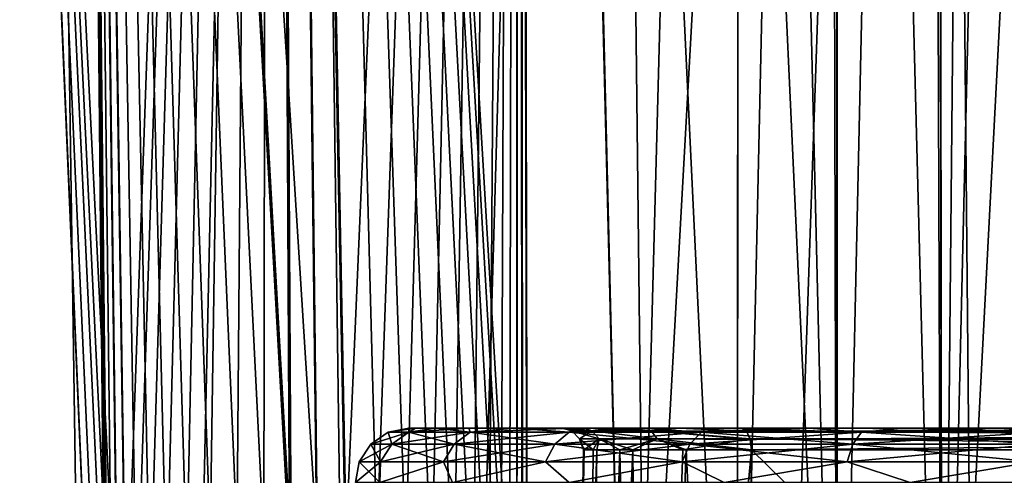
# Model space of a CAD drawing. Units: millimetres. Extents: x -61 to 180, y -39 to 116.
# Drawn here: x -12 to -3, y 79 to 83 of the extents above; entities that cross this region are included whole.
import ezdxf

# ---------------------------------------------------------------- set-up
doc = ezdxf.new("R2010")
doc.units = ezdxf.units.MM
doc.header["$LTSCALE"] = 46.99928
for name, color, linetype in [('1019', 7, 'CONTINUOUS'), ('1022', 7, 'CONTINUOUS'), ('1026', 7, 'CONTINUOUS'), ('1117', 7, 'CONTINUOUS'), ('1304', 7, 'CONTINUOUS'), ('1305', 7, 'CONTINUOUS'), ('1389', 7, 'CONTINUOUS'), ('1390', 7, 'CONTINUOUS'), ('1391', 7, 'CONTINUOUS'), ('1414', 7, 'CONTINUOUS'), ('1415', 7, 'CONTINUOUS'), ('1416', 7, 'CONTINUOUS'), ('1418', 7, 'CONTINUOUS'), ('1419', 7, 'CONTINUOUS')]:
    doc.layers.add(name, color=color, linetype=linetype)

msp = doc.modelspace()

# ---------------------------------------------------------------- linework, layer by layer
at = {"layer": '1019', "linetype": 'Continuous'}
for points in [[(-13.3106, 46.1913, 8.8939), (-11.3198, 46.1913, 11.3198), (-12.3343, 114.7172, 11.9944), (-13.3106, 46.1913, 8.8939)], [(-12.3343, 114.7172, 11.9944), (-11.3198, 46.1913, 11.3198), (-9.8068, 114.7172, 14.1361), (-12.3343, 114.7172, 11.9944)], [(-11.3198, 46.1913, 11.3198), (-8.8939, 46.1913, 13.3107), (-9.8068, 114.7172, 14.1361), (-11.3198, 46.1913, 11.3198)], [(-9.8068, 114.7172, 14.1361), (-8.8939, 46.1913, 13.3107), (-6.9155, 114.7172, 15.7536), (-9.8068, 114.7172, 14.1361)], [(-8.8939, 46.1913, 13.3107), (-6.1262, 46.1913, 14.79), (-6.9155, 114.7172, 15.7536), (-8.8939, 46.1913, 13.3107)], [(-6.9155, 114.7172, 15.7536), (-6.1262, 46.1913, 14.79), (-3.7679, 114.7172, 16.787), (-6.9155, 114.7172, 15.7536)], [(-6.1262, 46.1913, 14.79), (-3.1231, 46.1913, 15.701), (-3.7679, 114.7172, 16.787), (-6.1262, 46.1913, 14.79)], [(-3.7679, 114.7172, 16.787), (-3.1231, 46.1913, 15.701), (-0.4806, 114.7172, 17.198), (-3.7679, 114.7172, 16.787)], [(-3.1231, 46.1913, 15.701), (0, 46.1913, 16.0086), (-0.4806, 114.7172, 17.198), (-3.1231, 46.1913, 15.701)]]:
    msp.add_3dface(points, dxfattribs=at)
at = {"layer": '1022', "linetype": 'Continuous'}
for points in [[(-13.3106, 46.1913, -8.8939), (-12.3344, 114.7172, -11.9944), (-11.3198, 46.1913, -11.3198), (-13.3106, 46.1913, -8.8939)], [(-12.3344, 114.7172, -11.9944), (-9.8067, 114.7172, -14.1361), (-11.3198, 46.1913, -11.3198), (-12.3344, 114.7172, -11.9944)], [(-11.3198, 46.1913, -11.3198), (-9.8067, 114.7172, -14.1361), (-8.8939, 46.1913, -13.3107), (-11.3198, 46.1913, -11.3198)], [(-9.8067, 114.7172, -14.1361), (-6.9155, 114.7172, -15.7537), (-8.8939, 46.1913, -13.3107), (-9.8067, 114.7172, -14.1361)], [(-8.8939, 46.1913, -13.3107), (-6.9155, 114.7172, -15.7537), (-6.1262, 46.1913, -14.79), (-8.8939, 46.1913, -13.3107)], [(-6.9155, 114.7172, -15.7537), (-3.7678, 114.7172, -16.7871), (-6.1262, 46.1913, -14.79), (-6.9155, 114.7172, -15.7537)], [(-6.1262, 46.1913, -14.79), (-3.7678, 114.7172, -16.7871), (-3.1231, 46.1913, -15.701), (-6.1262, 46.1913, -14.79)], [(-3.7678, 114.7172, -16.7871), (-0.4804, 114.7172, -17.198), (-3.1231, 46.1913, -15.701), (-3.7678, 114.7172, -16.7871)], [(-3.1231, 46.1913, -15.701), (-0.4804, 114.7172, -17.198), (0, 46.1913, -16.0086), (-3.1231, 46.1913, -15.701)]]:
    msp.add_3dface(points, dxfattribs=at)
at = {"layer": '1026', "linetype": 'Continuous'}
for points in [[(-13.3236, 115.5035, 5.7125), (-11.899, 115.5035, 8.2803), (-11.4877, 72.8738, 7.5606), (-13.3236, 115.5035, 5.7125)], [(-12.7299, 72.8738, 5.2038), (-13.3236, 115.5035, 5.7125), (-11.4877, 72.8738, 7.5606), (-12.7299, 72.8738, 5.2038)], [(-11.8861, 115.5035, -8.2989), (-13.3146, 115.5035, -5.7333), (-11.4047, 77.0987, -7.8164), (-11.8861, 115.5035, -8.2989)], [(-11.4047, 77.0987, -7.8164), (-13.3146, 115.5035, -5.7333), (-11.4551, 76.8991, -7.7361), (-11.4047, 77.0987, -7.8164)], [(-11.4551, 76.8991, -7.7361), (-13.3146, 115.5035, -5.7333), (-11.4925, 76.5157, -7.6685), (-11.4551, 76.8991, -7.7361)], [(-11.4925, 76.5157, -7.6685), (-13.3146, 115.5035, -5.7333), (-11.4902, 74.7457, -7.6161), (-11.4925, 76.5157, -7.6685)], [(-11.4902, 74.7457, -7.6161), (-13.3146, 115.5035, -5.7333), (-11.4877, 72.8738, -7.5606), (-11.4902, 74.7457, -7.6161)], [(-11.4877, 72.8738, -7.5606), (-13.3146, 115.5035, -5.7333), (-12.7299, 72.8738, -5.2038), (-11.4877, 72.8738, -7.5606)], [(-11.899, 115.5035, 8.2803), (-9.9862, 115.5035, 10.5084), (-11.3317, 77.2952, 7.9279), (-11.899, 115.5035, 8.2803)], [(-11.4877, 72.8738, 7.5606), (-11.899, 115.5035, 8.2803), (-11.4901, 74.6351, 7.6128), (-11.4877, 72.8738, 7.5606)], [(-11.4901, 74.6351, 7.6128), (-11.899, 115.5035, 8.2803), (-11.4925, 76.5157, 7.6685), (-11.4901, 74.6351, 7.6128)], [(-11.4925, 76.5157, 7.6685), (-11.899, 115.5035, 8.2803), (-11.4555, 76.8971, 7.7355), (-11.4925, 76.5157, 7.6685)], [(-11.4555, 76.8971, 7.7355), (-11.899, 115.5035, 8.2803), (-11.4057, 77.0956, 7.8149), (-11.4555, 76.8971, 7.7355)], [(-11.4057, 77.0956, 7.8149), (-11.899, 115.5035, 8.2803), (-11.3317, 77.2952, 7.9279), (-11.4057, 77.0956, 7.8149)], [(-9.9698, 115.5035, -10.524), (-11.8861, 115.5035, -8.2989), (-9.5368, 78.2768, -10.039), (-9.9698, 115.5035, -10.524)], [(-9.5368, 78.2768, -10.039), (-11.8861, 115.5035, -8.2989), (-9.783, 78.2843, -9.7994), (-9.5368, 78.2768, -10.039)], [(-9.783, 78.2843, -9.7994), (-11.8861, 115.5035, -8.2989), (-9.7994, 78.2843, -9.783), (-9.783, 78.2843, -9.7994)], [(-9.7994, 78.2843, -9.783), (-11.8861, 115.5035, -8.2989), (-10.0341, 78.2773, -9.5421), (-9.7994, 78.2843, -9.783)], [(-10.0341, 78.2773, -9.5421), (-11.8861, 115.5035, -8.2989), (-10.2816, 78.2308, -9.2736), (-10.0341, 78.2773, -9.5421)], [(-10.2816, 78.2308, -9.2736), (-11.8861, 115.5035, -8.2989), (-10.5321, 78.1446, -8.9858), (-10.2816, 78.2308, -9.2736)], [(-10.5321, 78.1446, -8.9858), (-11.8861, 115.5035, -8.2989), (-10.7556, 78.0152, -8.7134), (-10.5321, 78.1446, -8.9858)], [(-10.7556, 78.0152, -8.7134), (-11.8861, 115.5035, -8.2989), (-10.9459, 77.8593, -8.4687), (-10.7556, 78.0152, -8.7134)], [(-10.9459, 77.8593, -8.4687), (-11.8861, 115.5035, -8.2989), (-11.1022, 77.6837, -8.2576), (-10.9459, 77.8593, -8.4687)], [(-11.1022, 77.6837, -8.2576), (-11.8861, 115.5035, -8.2989), (-11.2296, 77.4955, -8.0779), (-11.1022, 77.6837, -8.2576)], [(-11.2296, 77.4955, -8.0779), (-11.8861, 115.5035, -8.2989), (-11.3299, 77.2993, -7.9306), (-11.2296, 77.4955, -8.0779)], [(-11.3299, 77.2993, -7.9306), (-11.8861, 115.5035, -8.2989), (-11.4047, 77.0987, -7.8164), (-11.3299, 77.2993, -7.9306)], [(-11.3317, 77.2952, 7.9279), (-9.9862, 115.5035, 10.5084), (-11.2325, 77.4905, 8.0737), (-11.3317, 77.2952, 7.9279)], [(-11.2325, 77.4905, 8.0737), (-9.9862, 115.5035, 10.5084), (-11.1066, 77.6781, 8.2516), (-11.2325, 77.4905, 8.0737)], [(-11.1066, 77.6781, 8.2516), (-9.9862, 115.5035, 10.5084), (-10.952, 77.8533, 8.4606), (-11.1066, 77.6781, 8.2516)], [(-10.952, 77.8533, 8.4606), (-9.9862, 115.5035, 10.5084), (-10.7644, 78.0092, 8.7023), (-10.952, 77.8533, 8.4606)], [(-10.7644, 78.0092, 8.7023), (-9.9862, 115.5035, 10.5084), (-10.5434, 78.1394, 8.9724), (-10.7644, 78.0092, 8.7023)], [(-10.5434, 78.1394, 8.9724), (-9.9862, 115.5035, 10.5084), (-10.2905, 78.2283, 9.2636), (-10.5434, 78.1394, 8.9724)], [(-10.2905, 78.2283, 9.2636), (-9.9862, 115.5035, 10.5084), (-10.039, 78.2768, 9.5368), (-10.2905, 78.2283, 9.2636)], [(-10.039, 78.2768, 9.5368), (-9.9862, 115.5035, 10.5084), (-9.7994, 78.2843, 9.783), (-10.039, 78.2768, 9.5368)], [(-9.9862, 115.5035, 10.5084), (-7.6636, 115.5035, 12.3053), (-9.2736, 78.2308, 10.2816), (-9.9862, 115.5035, 10.5084)], [(-9.7994, 78.2843, 9.783), (-9.9862, 115.5035, 10.5084), (-9.783, 78.2843, 9.7994), (-9.7994, 78.2843, 9.783)], [(-9.783, 78.2843, 9.7994), (-9.9862, 115.5035, 10.5084), (-9.542, 78.2773, 10.0341), (-9.783, 78.2843, 9.7994)], [(-9.542, 78.2773, 10.0341), (-9.9862, 115.5035, 10.5084), (-9.2736, 78.2308, 10.2816), (-9.542, 78.2773, 10.0341)], [(-7.6444, 115.5035, -12.3172), (-9.9698, 115.5035, -10.524), (-7.6685, 76.5157, -11.4925), (-7.6444, 115.5035, -12.3172)], [(-7.6685, 76.5157, -11.4925), (-9.9698, 115.5035, -10.524), (-7.7355, 76.8971, -11.4555), (-7.6685, 76.5157, -11.4925)], [(-7.7355, 76.8971, -11.4555), (-9.9698, 115.5035, -10.524), (-7.8149, 77.0956, -11.4057), (-7.7355, 76.8971, -11.4555)], [(-7.8149, 77.0956, -11.4057), (-9.9698, 115.5035, -10.524), (-7.9279, 77.2952, -11.3317), (-7.8149, 77.0956, -11.4057)], [(-7.9279, 77.2952, -11.3317), (-9.9698, 115.5035, -10.524), (-8.0737, 77.4905, -11.2325), (-7.9279, 77.2952, -11.3317)], [(-8.0737, 77.4905, -11.2325), (-9.9698, 115.5035, -10.524), (-8.2515, 77.6781, -11.1066), (-8.0737, 77.4905, -11.2325)], [(-8.2515, 77.6781, -11.1066), (-9.9698, 115.5035, -10.524), (-8.4606, 77.8533, -10.952), (-8.2515, 77.6781, -11.1066)], [(-8.4606, 77.8533, -10.952), (-9.9698, 115.5035, -10.524), (-8.7023, 78.0092, -10.7645), (-8.4606, 77.8533, -10.952)], [(-8.7023, 78.0092, -10.7645), (-9.9698, 115.5035, -10.524), (-8.9723, 78.1393, -10.5434), (-8.7023, 78.0092, -10.7645)], [(-8.9723, 78.1393, -10.5434), (-9.9698, 115.5035, -10.524), (-9.2636, 78.2283, -10.2906), (-8.9723, 78.1393, -10.5434)], [(-9.2636, 78.2283, -10.2906), (-9.9698, 115.5035, -10.524), (-9.5368, 78.2768, -10.039), (-9.2636, 78.2283, -10.2906)], [(-9.2736, 78.2308, 10.2816), (-7.6636, 115.5035, 12.3053), (-8.9858, 78.1446, 10.5321), (-9.2736, 78.2308, 10.2816)], [(-8.9858, 78.1446, 10.5321), (-7.6636, 115.5035, 12.3053), (-8.7134, 78.0152, 10.7557), (-8.9858, 78.1446, 10.5321)], [(-8.7134, 78.0152, 10.7557), (-7.6636, 115.5035, 12.3053), (-8.4687, 77.8593, 10.9459), (-8.7134, 78.0152, 10.7557)], [(-8.4687, 77.8593, 10.9459), (-7.6636, 115.5035, 12.3053), (-8.2576, 77.6837, 11.1022), (-8.4687, 77.8593, 10.9459)], [(-8.2576, 77.6837, 11.1022), (-7.6636, 115.5035, 12.3053), (-8.0779, 77.4955, 11.2296), (-8.2576, 77.6837, 11.1022)], [(-8.0779, 77.4955, 11.2296), (-7.6636, 115.5035, 12.3053), (-7.9306, 77.2993, 11.3299), (-8.0779, 77.4955, 11.2296)], [(-7.9306, 77.2993, 11.3299), (-7.6636, 115.5035, 12.3053), (-7.8164, 77.0987, 11.4047), (-7.9306, 77.2993, 11.3299)], [(-7.8164, 77.0987, 11.4047), (-7.6636, 115.5035, 12.3053), (-7.7361, 76.8991, 11.4551), (-7.8164, 77.0987, 11.4047)], [(-7.7361, 76.8991, 11.4551), (-7.6636, 115.5035, 12.3053), (-7.6685, 76.5157, 11.4925), (-7.7361, 76.8991, 11.4551)], [(-7.6685, 76.5157, 11.4925), (-7.6636, 115.5035, 12.3053), (-7.6161, 74.7459, 11.4902), (-7.6685, 76.5157, 11.4925)], [(-7.6685, 76.5157, -11.4925), (-7.6129, 74.6378, -11.4901), (-7.6444, 115.5035, -12.3172), (-7.6685, 76.5157, -11.4925)], [(-7.6636, 115.5035, 12.3053), (-5.5828, 111.2087, 13.2972), (-6.6034, 72.8738, 12.0634), (-7.6636, 115.5035, 12.3053)], [(-7.6161, 74.7459, 11.4902), (-7.6636, 115.5035, 12.3053), (-7.5606, 72.8738, 11.4877), (-7.6161, 74.7459, 11.4902)], [(-7.5606, 72.8738, 11.4877), (-7.6636, 115.5035, 12.3053), (-6.6034, 72.8738, 12.0634), (-7.5606, 72.8738, 11.4877)], [(-5.5919, 93.0063, -12.948), (-7.6444, 115.5035, -12.3172), (-5.6027, 72.8738, -12.5595), (-5.5919, 93.0063, -12.948)], [(-5.6027, 72.8738, -12.5595), (-7.6444, 115.5035, -12.3172), (-6.6034, 72.8738, -12.0634), (-5.6027, 72.8738, -12.5595)], [(-6.6034, 72.8738, -12.0634), (-7.6444, 115.5035, -12.3172), (-7.5606, 72.8738, -11.4877), (-6.6034, 72.8738, -12.0634)], [(-7.5606, 72.8738, -11.4877), (-7.6444, 115.5035, -12.3172), (-7.6129, 74.6378, -11.4901), (-7.5606, 72.8738, -11.4877)], [(-5.5828, 111.2087, 13.2972), (-5.5929, 91.0513, 12.9104), (-6.6034, 72.8738, 12.0634), (-5.5828, 111.2087, 13.2972)], [(-5.6027, 72.8738, 12.5595), (-6.6034, 72.8738, 12.0634), (-5.5929, 91.0513, 12.9104), (-5.6027, 72.8738, 12.5595)]]:
    msp.add_3dface(points, dxfattribs=at)
at = {"layer": '1117', "linetype": 'Continuous'}
for points in [[(-8.6174, 79.4, -1.0471), (-8.6808, 79.4), (-7.2438, 79.4, -0.3745), (-8.6174, 79.4, -1.0471)], [(-8.6808, 79.4), (-8.6174, 79.4, 1.0472), (-7.2438, 79.4, -0.3745), (-8.6808, 79.4)], [(-8.4285, 79.4, -2.0774), (-8.6174, 79.4, -1.0471), (-7.0269, 79.4, -1.7989), (-8.4285, 79.4, -2.0774)], [(-7.0269, 79.4, -1.7989), (-8.6174, 79.4, -1.0471), (-7.2438, 79.4, -0.3745), (-7.0269, 79.4, -1.7989)], [(-8.6174, 79.4, 1.0472), (-8.4284, 79.4, 2.0775), (-7.1461, 79.4, 1.2437), (-8.6174, 79.4, 1.0472)], [(-7.2438, 79.4, -0.3745), (-8.6174, 79.4, 1.0472), (-7.1461, 79.4, 1.2437), (-7.2438, 79.4, -0.3745)], [(-8.1167, 79.4, -3.0781), (-8.4285, 79.4, -2.0774), (-6.6285, 79.4, -2.9456), (-8.1167, 79.4, -3.0781)], [(-6.6285, 79.4, -2.9456), (-8.4285, 79.4, -2.0774), (-7.0269, 79.4, -1.7989), (-6.6285, 79.4, -2.9456)], [(-8.4284, 79.4, 2.0775), (-8.1166, 79.4, 3.0782), (-6.7254, 79.4, 2.717), (-8.4284, 79.4, 2.0775)], [(-7.1461, 79.4, 1.2437), (-8.4284, 79.4, 2.0775), (-6.7254, 79.4, 2.717), (-7.1461, 79.4, 1.2437)], [(-7.6864, 79.4, -4.0344), (-8.1167, 79.4, -3.0781), (-6.1531, 79.4, -3.8409), (-7.6864, 79.4, -4.0344)], [(-6.1531, 79.4, -3.8409), (-8.1167, 79.4, -3.0781), (-6.6285, 79.4, -2.9456), (-6.1531, 79.4, -3.8409)], [(-8.1166, 79.4, 3.0782), (-7.6863, 79.4, 4.0345), (-6.1538, 79.4, 3.8398), (-8.1166, 79.4, 3.0782)], [(-6.7254, 79.4, 2.717), (-8.1166, 79.4, 3.0782), (-6.1538, 79.4, 3.8398), (-6.7254, 79.4, 2.717)], [(-7.1435, 79.4, -4.9322), (-7.6864, 79.4, -4.0344), (-5.564, 79.4, -4.6535), (-7.1435, 79.4, -4.9322)], [(-5.564, 79.4, -4.6535), (-7.6864, 79.4, -4.0344), (-6.1531, 79.4, -3.8409), (-5.564, 79.4, -4.6535)], [(-7.6863, 79.4, 4.0345), (-7.1434, 79.4, 4.9323), (-5.564, 79.4, 4.6535), (-7.6863, 79.4, 4.0345)], [(-6.1538, 79.4, 3.8398), (-7.6863, 79.4, 4.0345), (-5.564, 79.4, 4.6535), (-6.1538, 79.4, 3.8398)], [(-6.497, 79.4, -5.7571), (-7.1435, 79.4, -4.9322), (7.1434, 79.4, -4.9323), (-6.497, 79.4, -5.7571)], [(7.1434, 79.4, -4.9323), (-7.1435, 79.4, -4.9322), (-5.564, 79.4, -4.6535), (7.1434, 79.4, -4.9323)], [(6.497, 79.4, 5.7571), (7.1435, 79.4, 4.9322), (-7.1434, 79.4, 4.9323), (6.497, 79.4, 5.7571)], [(-7.1434, 79.4, 4.9323), (7.1435, 79.4, 4.9322), (5.564, 79.4, 4.6535), (-7.1434, 79.4, 4.9323)], [(-6.4969, 79.4, 5.7572), (6.497, 79.4, 5.7571), (-7.1434, 79.4, 4.9323), (-6.4969, 79.4, 5.7572)], [(-5.564, 79.4, 4.6535), (-7.1434, 79.4, 4.9323), (5.564, 79.4, 4.6535), (-5.564, 79.4, 4.6535)], [(-5.7562, 79.4, -6.4978), (-6.497, 79.4, -5.7571), (6.4969, 79.4, -5.7572), (-5.7562, 79.4, -6.4978)], [(6.4969, 79.4, -5.7572), (-6.497, 79.4, -5.7571), (7.1434, 79.4, -4.9323), (6.4969, 79.4, -5.7572)], [(5.7562, 79.4, 6.4978), (6.497, 79.4, 5.7571), (-6.4969, 79.4, 5.7572), (5.7562, 79.4, 6.4978)], [(-5.7561, 79.4, 6.4978), (5.7562, 79.4, 6.4978), (-6.4969, 79.4, 5.7572), (-5.7561, 79.4, 6.4978)], [(-4.9313, 79.4, -7.1441), (-5.7562, 79.4, -6.4978), (5.7561, 79.4, -6.4978), (-4.9313, 79.4, -7.1441)], [(5.7561, 79.4, -6.4978), (-5.7562, 79.4, -6.4978), (6.4969, 79.4, -5.7572), (5.7561, 79.4, -6.4978)], [(4.9313, 79.4, 7.1441), (5.7562, 79.4, 6.4978), (-5.7561, 79.4, 6.4978), (4.9313, 79.4, 7.1441)], [(-4.9312, 79.4, 7.1442), (4.9313, 79.4, 7.1441), (-5.7561, 79.4, 6.4978), (-4.9312, 79.4, 7.1442)], [(5.564, 79.4, -4.6535), (7.1434, 79.4, -4.9323), (-5.564, 79.4, -4.6535), (5.564, 79.4, -4.6535)], [(-4.0336, 79.4, -7.6868), (-4.9313, 79.4, -7.1441), (4.9312, 79.4, -7.1442), (-4.0336, 79.4, -7.6868)], [(4.9312, 79.4, -7.1442), (-4.9313, 79.4, -7.1441), (5.7561, 79.4, -6.4978), (4.9312, 79.4, -7.1442)], [(4.0336, 79.4, 7.6868), (4.9313, 79.4, 7.1441), (-4.9312, 79.4, 7.1442), (4.0336, 79.4, 7.6868)], [(-4.0335, 79.4, 7.6868), (4.0336, 79.4, 7.6868), (-4.9312, 79.4, 7.1442), (-4.0335, 79.4, 7.6868)], [(-3.0776, 79.4, -8.1169), (-4.0336, 79.4, -7.6868), (4.0335, 79.4, -7.6868), (-3.0776, 79.4, -8.1169)], [(4.0335, 79.4, -7.6868), (-4.0336, 79.4, -7.6868), (4.9312, 79.4, -7.1442), (4.0335, 79.4, -7.6868)], [(3.0776, 79.4, 8.1169), (4.0336, 79.4, 7.6868), (-4.0335, 79.4, 7.6868), (3.0776, 79.4, 8.1169)], [(-3.0775, 79.4, 8.1169), (3.0776, 79.4, 8.1169), (-4.0335, 79.4, 7.6868), (-3.0775, 79.4, 8.1169)]]:
    msp.add_3dface(points, dxfattribs=at)
at = {"layer": '1304', "linetype": 'Continuous'}
for points in [[(-5.5828, 111.2087, -13.2972), (-5.5919, 93.0063, -12.948), (-4.6646, 72.8728, -12.8709), (-5.5828, 111.2087, -13.2972)], [(-5.5828, 111.2087, -13.2972), (-4.6646, 72.8728, -12.8709), (-4.6747, 111.2091, -13.5803), (-5.5828, 111.2087, -13.2972)], [(-4.6646, 72.8728, -12.8709), (-3.6826, 72.8728, -12.9918), (-4.6747, 111.2091, -13.5803), (-4.6646, 72.8728, -12.8709)], [(-4.6747, 111.2091, -13.5803), (-3.6826, 72.8728, -12.9918), (-3.7399, 111.2091, -13.6861), (-4.6747, 111.2091, -13.5803)], [(-2.6979, 72.8738, -12.9172), (-2.7417, 93.0063, -13.2817), (-3.7399, 111.2091, -13.6861), (-2.6979, 72.8738, -12.9172)], [(-3.6826, 72.8728, -12.9918), (-2.6979, 72.8738, -12.9172), (-3.7399, 111.2091, -13.6861), (-3.6826, 72.8728, -12.9918)], [(-5.5919, 93.0063, -12.948), (-5.6027, 72.8738, -12.5595), (-4.6646, 72.8728, -12.8709), (-5.5919, 93.0063, -12.948)]]:
    msp.add_3dface(points, dxfattribs=at)
at = {"layer": '1305', "linetype": 'Continuous'}
for points in [[(-5.6027, 72.8738, 12.5595), (-5.5929, 91.0513, 12.9104), (-4.7546, 111.209, 13.5629), (-5.6027, 72.8738, 12.5595)], [(-4.6655, 72.8728, 12.8707), (-5.6027, 72.8738, 12.5595), (-4.7546, 111.209, 13.5629), (-4.6655, 72.8728, 12.8707)], [(-4.6779, 111.2091, 13.5796), (-4.6655, 72.8728, 12.8707), (-4.7546, 111.209, 13.5629), (-4.6779, 111.2091, 13.5796)], [(-3.8197, 111.2091, 13.684), (-4.6655, 72.8728, 12.8707), (-4.6779, 111.2091, 13.5796), (-3.8197, 111.2091, 13.684)], [(-3.6836, 72.8728, 12.9917), (-4.6655, 72.8728, 12.8707), (-3.8197, 111.2091, 13.684), (-3.6836, 72.8728, 12.9917)], [(-3.7293, 111.2091, 13.6863), (-3.6836, 72.8728, 12.9917), (-3.8197, 111.2091, 13.684), (-3.7293, 111.2091, 13.6863)], [(-3.3103, 111.2089, 13.6756), (-3.6836, 72.8728, 12.9917), (-3.7293, 111.2091, 13.6863), (-3.3103, 111.2089, 13.6756)], [(-2.7794, 111.2087, 13.611), (-3.6836, 72.8728, 12.9917), (-3.3103, 111.2089, 13.6756), (-2.7794, 111.2087, 13.611)], [(-2.7794, 111.2087, 13.611), (-2.7375, 91.0513, 13.2464), (-3.6836, 72.8728, 12.9917), (-2.7794, 111.2087, 13.611)], [(-2.7375, 91.0513, 13.2464), (-2.6979, 72.8738, 12.9172), (-3.6836, 72.8728, 12.9917), (-2.7375, 91.0513, 13.2464)]]:
    msp.add_3dface(points, dxfattribs=at)
at = {"layer": '1389', "linetype": 'Continuous'}
for points in [[(5.5586, 68.4, 4.642), (-5.5586, 68.4, 4.642), (5.4698, 79.1965, 4.4536), (5.5586, 68.4, 4.642)], [(5.4698, 79.1965, 4.4536), (-5.5586, 68.4, 4.642), (-5.4698, 79.1965, 4.4536), (5.4698, 79.1965, 4.4536)]]:
    msp.add_3dface(points, dxfattribs=at)
at = {"layer": '1390', "linetype": 'Continuous'}
for points in [[(-7.0479, 68.4, 1.6656), (-7.242, 68.4), (-6.9184, 79.1965, 1.3739), (-7.0479, 68.4, 1.6656)], [(-7.242, 68.4), (-7.0479, 68.4, -1.6656), (-7.0434, 79.1965, -0.3776), (-7.242, 68.4)], [(-6.9184, 79.1965, 1.3739), (-7.242, 68.4), (-7.0364, 79.1965, 0.4915), (-6.9184, 79.1965, 1.3739)], [(-7.0364, 79.1965, 0.4915), (-7.242, 68.4), (-7.0434, 79.1965, -0.3776), (-7.0364, 79.1965, 0.4915)], [(-6.4768, 68.4, 3.2397), (-7.0479, 68.4, 1.6656), (-6.7028, 79.1965, 2.1965), (-6.4768, 68.4, 3.2397)], [(-6.7028, 79.1965, 2.1965), (-7.0479, 68.4, 1.6656), (-6.9184, 79.1965, 1.3739), (-6.7028, 79.1965, 2.1965)], [(-7.0479, 68.4, -1.6656), (-6.4768, 68.4, -3.2397), (-6.5811, 79.1965, -2.538), (-7.0479, 68.4, -1.6656)], [(-7.0434, 79.1965, -0.3776), (-7.0479, 68.4, -1.6656), (-6.9539, 79.1965, -1.1817), (-7.0434, 79.1965, -0.3776)], [(-6.9539, 79.1965, -1.1817), (-7.0479, 68.4, -1.6656), (-6.5811, 79.1965, -2.538), (-6.9539, 79.1965, -1.1817)], [(-6.112, 79.1965, 3.5208), (-6.4768, 68.4, 3.2397), (-6.7028, 79.1965, 2.1965), (-6.112, 79.1965, 3.5208)], [(-6.5811, 79.1965, -2.538), (-6.4768, 68.4, -3.2397), (-6.0824, 79.1965, -3.5717), (-6.5811, 79.1965, -2.538)], [(-5.5586, 68.4, 4.642), (-6.4768, 68.4, 3.2397), (-5.4698, 79.1965, 4.4536), (-5.5586, 68.4, 4.642)], [(-5.4698, 79.1965, 4.4536), (-6.4768, 68.4, 3.2397), (-6.112, 79.1965, 3.5208), (-5.4698, 79.1965, 4.4536)], [(-6.4768, 68.4, -3.2397), (-5.5586, 68.4, -4.642), (-6.0824, 79.1965, -3.5717), (-6.4768, 68.4, -3.2397)], [(-6.0824, 79.1965, -3.5717), (-5.5586, 68.4, -4.642), (-5.4698, 79.1965, -4.4536), (-6.0824, 79.1965, -3.5717)]]:
    msp.add_3dface(points, dxfattribs=at)
at = {"layer": '1391', "linetype": 'Continuous'}
for points in [[(-5.5586, 68.4, -4.642), (5.5586, 68.4, -4.642), (-5.4698, 79.1965, -4.4536), (-5.5586, 68.4, -4.642)], [(-5.4698, 79.1965, -4.4536), (5.5586, 68.4, -4.642), (5.4698, 79.1965, -4.4536), (-5.4698, 79.1965, -4.4536)]]:
    msp.add_3dface(points, dxfattribs=at)
at = {"layer": '1414', "linetype": 'Continuous'}
for points in [[(-9.0373, 79.2506), (-8.8738, 79.3613), (-8.6799, 79.3613, -1.845), (-9.0373, 79.2506)], [(-9.0373, 79.2506), (-8.6799, 79.3613, -1.845), (-8.8398, 79.2506, -1.879), (-9.0373, 79.2506)], [(-8.6808, 79.4), (-8.6174, 79.4, -1.0471), (-8.8738, 79.3613), (-8.6808, 79.4)], [(-8.8738, 79.3613), (-8.6174, 79.4, -1.0471), (-8.6799, 79.3613, -1.845), (-8.8738, 79.3613)], [(-8.6799, 79.3613, -1.845), (-8.1066, 79.3613, -3.6093), (-8.8398, 79.2506, -1.879), (-8.6799, 79.3613, -1.845)], [(-8.8398, 79.2506, -1.879), (-8.1066, 79.3613, -3.6093), (-8.256, 79.2506, -3.6758), (-8.8398, 79.2506, -1.879)], [(-8.6174, 79.4, -1.0471), (-8.4285, 79.4, -2.0774), (-8.6799, 79.3613, -1.845), (-8.6174, 79.4, -1.0471)], [(-8.4285, 79.4, -2.0774), (-8.1167, 79.4, -3.0781), (-8.6799, 79.3613, -1.845), (-8.4285, 79.4, -2.0774)], [(-8.6799, 79.3613, -1.845), (-8.1167, 79.4, -3.0781), (-8.1066, 79.3613, -3.6093), (-8.6799, 79.3613, -1.845)], [(-8.1066, 79.3613, -3.6093), (-7.1791, 79.3613, -5.2159), (-8.256, 79.2506, -3.6758), (-8.1066, 79.3613, -3.6093)], [(-8.256, 79.2506, -3.6758), (-7.1791, 79.3613, -5.2159), (-7.3113, 79.2506, -5.312), (-8.256, 79.2506, -3.6758)], [(-8.1167, 79.4, -3.0781), (-7.6864, 79.4, -4.0344), (-8.1066, 79.3613, -3.6093), (-8.1167, 79.4, -3.0781)], [(-7.6864, 79.4, -4.0344), (-7.1435, 79.4, -4.9322), (-8.1066, 79.3613, -3.6093), (-7.6864, 79.4, -4.0344)], [(-8.1066, 79.3613, -3.6093), (-7.1435, 79.4, -4.9322), (-7.1791, 79.3613, -5.2159), (-8.1066, 79.3613, -3.6093)], [(-7.1791, 79.3613, -5.2159), (-5.9377, 79.3613, -6.5945), (-7.3113, 79.2506, -5.312), (-7.1791, 79.3613, -5.2159)], [(-7.3113, 79.2506, -5.312), (-5.9377, 79.3613, -6.5945), (-6.0471, 79.2506, -6.716), (-7.3113, 79.2506, -5.312)], [(-7.1435, 79.4, -4.9322), (-6.497, 79.4, -5.7571), (-7.1791, 79.3613, -5.2159), (-7.1435, 79.4, -4.9322)], [(-7.1791, 79.3613, -5.2159), (-6.497, 79.4, -5.7571), (-5.9377, 79.3613, -6.5945), (-7.1791, 79.3613, -5.2159)], [(-6.497, 79.4, -5.7571), (-5.7562, 79.4, -6.4978), (-5.9377, 79.3613, -6.5945), (-6.497, 79.4, -5.7571)], [(-5.9377, 79.3613, -6.5945), (-4.4369, 79.3613, -7.685), (-6.0471, 79.2506, -6.716), (-5.9377, 79.3613, -6.5945)], [(-6.0471, 79.2506, -6.716), (-4.4369, 79.3613, -7.685), (-4.5187, 79.2506, -7.8266), (-6.0471, 79.2506, -6.716)], [(-5.7562, 79.4, -6.4978), (-4.9313, 79.4, -7.1441), (-5.9377, 79.3613, -6.5945), (-5.7562, 79.4, -6.4978)], [(-5.9377, 79.3613, -6.5945), (-4.9313, 79.4, -7.1441), (-4.4369, 79.3613, -7.685), (-5.9377, 79.3613, -6.5945)], [(-4.9313, 79.4, -7.1441), (-4.0336, 79.4, -7.6868), (-4.4369, 79.3613, -7.685), (-4.9313, 79.4, -7.1441)], [(-4.4369, 79.3613, -7.685), (-2.7422, 79.3613, -8.4395), (-4.5187, 79.2506, -7.8266), (-4.4369, 79.3613, -7.685)], [(-4.5187, 79.2506, -7.8266), (-2.7422, 79.3613, -8.4395), (-2.7927, 79.2506, -8.595), (-4.5187, 79.2506, -7.8266)], [(-4.0336, 79.4, -7.6868), (-3.0776, 79.4, -8.1169), (-4.4369, 79.3613, -7.685), (-4.0336, 79.4, -7.6868)], [(-4.4369, 79.3613, -7.685), (-3.0776, 79.4, -8.1169), (-2.7422, 79.3613, -8.4395), (-4.4369, 79.3613, -7.685)], [(-9.1452, 79.0853), (-9.0373, 79.2506), (-8.8398, 79.2506, -1.879), (-9.1452, 79.0853)], [(-9.1452, 79.0853), (-8.8398, 79.2506, -1.879), (-8.9454, 79.0853, -1.9014), (-9.1452, 79.0853)], [(-8.8398, 79.2506, -1.879), (-8.256, 79.2506, -3.6758), (-8.9454, 79.0853, -1.9014), (-8.8398, 79.2506, -1.879)], [(-8.9454, 79.0853, -1.9014), (-8.256, 79.2506, -3.6758), (-8.3546, 79.0853, -3.7197), (-8.9454, 79.0853, -1.9014)], [(-8.256, 79.2506, -3.6758), (-7.3113, 79.2506, -5.312), (-8.3546, 79.0853, -3.7197), (-8.256, 79.2506, -3.6758)], [(-8.3546, 79.0853, -3.7197), (-7.3113, 79.2506, -5.312), (-7.3987, 79.0853, -5.3754), (-8.3546, 79.0853, -3.7197)], [(-7.3113, 79.2506, -5.312), (-6.0471, 79.2506, -6.716), (-7.3987, 79.0853, -5.3754), (-7.3113, 79.2506, -5.312)], [(-7.3987, 79.0853, -5.3754), (-6.0471, 79.2506, -6.716), (-6.1194, 79.0853, -6.7962), (-7.3987, 79.0853, -5.3754)], [(-6.0471, 79.2506, -6.716), (-4.5187, 79.2506, -7.8266), (-6.1194, 79.0853, -6.7962), (-6.0471, 79.2506, -6.716)], [(-6.1194, 79.0853, -6.7962), (-4.5187, 79.2506, -7.8266), (-4.5726, 79.0853, -7.92), (-6.1194, 79.0853, -6.7962)], [(-4.5187, 79.2506, -7.8266), (-2.7927, 79.2506, -8.595), (-4.5726, 79.0853, -7.92), (-4.5187, 79.2506, -7.8266)], [(-4.5726, 79.0853, -7.92), (-2.7927, 79.2506, -8.595), (-2.826, 79.0853, -8.6976), (-4.5726, 79.0853, -7.92)], [(-8.9506, 78.8913, -2.0429), (-9.1808, 78.8913), (-8.9454, 79.0853, -1.9014), (-8.9506, 78.8913, -2.0429)], [(-9.1808, 78.8913), (-9.1452, 79.0853), (-8.9454, 79.0853, -1.9014), (-9.1808, 78.8913)], [(-8.2716, 78.8913, -3.9834), (-8.9506, 78.8913, -2.0429), (-8.3546, 79.0853, -3.7197), (-8.2716, 78.8913, -3.9834)], [(-8.9506, 78.8913, -2.0429), (-8.9454, 79.0853, -1.9014), (-8.3546, 79.0853, -3.7197), (-8.9506, 78.8913, -2.0429)], [(-8.2716, 78.8913, -3.9834), (-8.3546, 79.0853, -3.7197), (-7.3987, 79.0853, -5.3754), (-8.2716, 78.8913, -3.9834)], [(-7.1778, 78.8913, -5.7241), (-8.2716, 78.8913, -3.9834), (-7.3987, 79.0853, -5.3754), (-7.1778, 78.8913, -5.7241)], [(-7.1778, 78.8913, -5.7241), (-7.3987, 79.0853, -5.3754), (-6.1194, 79.0853, -6.7962), (-7.1778, 78.8913, -5.7241)], [(-5.7241, 78.8913, -7.1778), (-7.1778, 78.8913, -5.7241), (-6.1194, 79.0853, -6.7962), (-5.7241, 78.8913, -7.1778)], [(-5.7241, 78.8913, -7.1778), (-6.1194, 79.0853, -6.7962), (-4.5726, 79.0853, -7.92), (-5.7241, 78.8913, -7.1778)], [(-3.9834, 78.8913, -8.2716), (-5.7241, 78.8913, -7.1778), (-4.5726, 79.0853, -7.92), (-3.9834, 78.8913, -8.2716)], [(-3.9834, 78.8913, -8.2716), (-4.5726, 79.0853, -7.92), (-2.826, 79.0853, -8.6976), (-3.9834, 78.8913, -8.2716)], [(-2.0429, 78.8913, -8.9506), (-3.9834, 78.8913, -8.2716), (-2.826, 79.0853, -8.6976), (-2.0429, 78.8913, -8.9506)]]:
    msp.add_3dface(points, dxfattribs=at)
at = {"layer": '1415', "linetype": 'Continuous'}
for points in [[(-8.8398, 79.2506, 1.879), (-8.8738, 79.3613), (-9.0373, 79.2506), (-8.8398, 79.2506, 1.879)], [(-8.6799, 79.3613, 1.845), (-8.6808, 79.4), (-8.8738, 79.3613), (-8.6799, 79.3613, 1.845)], [(-8.6799, 79.3613, 1.845), (-8.8738, 79.3613), (-8.8398, 79.2506, 1.879), (-8.6799, 79.3613, 1.845)], [(-8.256, 79.2506, 3.6758), (-8.6799, 79.3613, 1.845), (-8.8398, 79.2506, 1.879), (-8.256, 79.2506, 3.6758)], [(-8.6174, 79.4, 1.0472), (-8.6808, 79.4), (-8.6799, 79.3613, 1.845), (-8.6174, 79.4, 1.0472)], [(-8.4284, 79.4, 2.0775), (-8.6174, 79.4, 1.0472), (-8.6799, 79.3613, 1.845), (-8.4284, 79.4, 2.0775)], [(-8.1066, 79.3613, 3.6093), (-8.4284, 79.4, 2.0775), (-8.6799, 79.3613, 1.845), (-8.1066, 79.3613, 3.6093)], [(-8.1066, 79.3613, 3.6093), (-8.6799, 79.3613, 1.845), (-8.256, 79.2506, 3.6758), (-8.1066, 79.3613, 3.6093)], [(-8.1166, 79.4, 3.0782), (-8.4284, 79.4, 2.0775), (-8.1066, 79.3613, 3.6093), (-8.1166, 79.4, 3.0782)], [(-7.3113, 79.2506, 5.312), (-8.1066, 79.3613, 3.6093), (-8.256, 79.2506, 3.6758), (-7.3113, 79.2506, 5.312)], [(-7.6863, 79.4, 4.0345), (-8.1166, 79.4, 3.0782), (-8.1066, 79.3613, 3.6093), (-7.6863, 79.4, 4.0345)], [(-7.1791, 79.3613, 5.2159), (-7.6863, 79.4, 4.0345), (-8.1066, 79.3613, 3.6093), (-7.1791, 79.3613, 5.2159)], [(-7.1791, 79.3613, 5.2159), (-8.1066, 79.3613, 3.6093), (-7.3113, 79.2506, 5.312), (-7.1791, 79.3613, 5.2159)], [(-7.1434, 79.4, 4.9323), (-7.6863, 79.4, 4.0345), (-7.1791, 79.3613, 5.2159), (-7.1434, 79.4, 4.9323)], [(-6.0471, 79.2506, 6.716), (-7.1791, 79.3613, 5.2159), (-7.3113, 79.2506, 5.312), (-6.0471, 79.2506, 6.716)], [(-6.4969, 79.4, 5.7572), (-7.1434, 79.4, 4.9323), (-7.1791, 79.3613, 5.2159), (-6.4969, 79.4, 5.7572)], [(-5.9377, 79.3613, 6.5945), (-6.4969, 79.4, 5.7572), (-7.1791, 79.3613, 5.2159), (-5.9377, 79.3613, 6.5945)], [(-5.9377, 79.3613, 6.5945), (-7.1791, 79.3613, 5.2159), (-6.0471, 79.2506, 6.716), (-5.9377, 79.3613, 6.5945)], [(-5.7561, 79.4, 6.4978), (-6.4969, 79.4, 5.7572), (-5.9377, 79.3613, 6.5945), (-5.7561, 79.4, 6.4978)], [(-4.5187, 79.2506, 7.8266), (-5.9377, 79.3613, 6.5945), (-6.0471, 79.2506, 6.716), (-4.5187, 79.2506, 7.8266)], [(-4.4369, 79.3613, 7.685), (-5.7561, 79.4, 6.4978), (-5.9377, 79.3613, 6.5945), (-4.4369, 79.3613, 7.685)], [(-4.4369, 79.3613, 7.685), (-5.9377, 79.3613, 6.5945), (-4.5187, 79.2506, 7.8266), (-4.4369, 79.3613, 7.685)], [(-4.9312, 79.4, 7.1442), (-5.7561, 79.4, 6.4978), (-4.4369, 79.3613, 7.685), (-4.9312, 79.4, 7.1442)], [(-4.0335, 79.4, 7.6868), (-4.9312, 79.4, 7.1442), (-4.4369, 79.3613, 7.685), (-4.0335, 79.4, 7.6868)], [(-2.7927, 79.2506, 8.595), (-4.4369, 79.3613, 7.685), (-4.5187, 79.2506, 7.8266), (-2.7927, 79.2506, 8.595)], [(-2.7422, 79.3613, 8.4395), (-4.0335, 79.4, 7.6868), (-4.4369, 79.3613, 7.685), (-2.7422, 79.3613, 8.4395)], [(-2.7422, 79.3613, 8.4395), (-4.4369, 79.3613, 7.685), (-2.7927, 79.2506, 8.595), (-2.7422, 79.3613, 8.4395)], [(-3.0775, 79.4, 8.1169), (-4.0335, 79.4, 7.6868), (-2.7422, 79.3613, 8.4395), (-3.0775, 79.4, 8.1169)], [(-8.9454, 79.0853, 1.9014), (-9.0373, 79.2506), (-9.1452, 79.0853), (-8.9454, 79.0853, 1.9014)], [(-8.8398, 79.2506, 1.879), (-9.0373, 79.2506), (-8.9454, 79.0853, 1.9014), (-8.8398, 79.2506, 1.879)], [(-8.3546, 79.0853, 3.7197), (-8.8398, 79.2506, 1.879), (-8.9454, 79.0853, 1.9014), (-8.3546, 79.0853, 3.7197)], [(-8.256, 79.2506, 3.6758), (-8.8398, 79.2506, 1.879), (-8.3546, 79.0853, 3.7197), (-8.256, 79.2506, 3.6758)], [(-7.3987, 79.0853, 5.3754), (-8.256, 79.2506, 3.6758), (-8.3546, 79.0853, 3.7197), (-7.3987, 79.0853, 5.3754)], [(-7.3113, 79.2506, 5.312), (-8.256, 79.2506, 3.6758), (-7.3987, 79.0853, 5.3754), (-7.3113, 79.2506, 5.312)], [(-6.1194, 79.0853, 6.7962), (-7.3113, 79.2506, 5.312), (-7.3987, 79.0853, 5.3754), (-6.1194, 79.0853, 6.7962)], [(-6.0471, 79.2506, 6.716), (-7.3113, 79.2506, 5.312), (-6.1194, 79.0853, 6.7962), (-6.0471, 79.2506, 6.716)], [(-4.5726, 79.0853, 7.92), (-6.0471, 79.2506, 6.716), (-6.1194, 79.0853, 6.7962), (-4.5726, 79.0853, 7.92)], [(-4.5187, 79.2506, 7.8266), (-6.0471, 79.2506, 6.716), (-4.5726, 79.0853, 7.92), (-4.5187, 79.2506, 7.8266)], [(-2.826, 79.0853, 8.6976), (-4.5187, 79.2506, 7.8266), (-4.5726, 79.0853, 7.92), (-2.826, 79.0853, 8.6976)], [(-2.7927, 79.2506, 8.595), (-4.5187, 79.2506, 7.8266), (-2.826, 79.0853, 8.6976), (-2.7927, 79.2506, 8.595)], [(-9.1808, 78.8913), (-8.9506, 78.8913, 2.0429), (-9.1452, 79.0853), (-9.1808, 78.8913)], [(-8.9506, 78.8913, 2.0429), (-8.9454, 79.0853, 1.9014), (-9.1452, 79.0853), (-8.9506, 78.8913, 2.0429)], [(-8.9506, 78.8913, 2.0429), (-8.2716, 78.8913, 3.9834), (-8.3546, 79.0853, 3.7197), (-8.9506, 78.8913, 2.0429)], [(-8.9506, 78.8913, 2.0429), (-8.3546, 79.0853, 3.7197), (-8.9454, 79.0853, 1.9014), (-8.9506, 78.8913, 2.0429)], [(-8.2716, 78.8913, 3.9834), (-7.3987, 79.0853, 5.3754), (-8.3546, 79.0853, 3.7197), (-8.2716, 78.8913, 3.9834)], [(-8.2716, 78.8913, 3.9834), (-7.1778, 78.8913, 5.7241), (-7.3987, 79.0853, 5.3754), (-8.2716, 78.8913, 3.9834)], [(-7.1778, 78.8913, 5.7241), (-6.1194, 79.0853, 6.7962), (-7.3987, 79.0853, 5.3754), (-7.1778, 78.8913, 5.7241)], [(-7.1778, 78.8913, 5.7241), (-5.7241, 78.8913, 7.1778), (-6.1194, 79.0853, 6.7962), (-7.1778, 78.8913, 5.7241)], [(-5.7241, 78.8913, 7.1778), (-4.5726, 79.0853, 7.92), (-6.1194, 79.0853, 6.7962), (-5.7241, 78.8913, 7.1778)], [(-5.7241, 78.8913, 7.1778), (-3.9834, 78.8913, 8.2716), (-4.5726, 79.0853, 7.92), (-5.7241, 78.8913, 7.1778)], [(-3.9834, 78.8913, 8.2716), (-2.826, 79.0853, 8.6976), (-4.5726, 79.0853, 7.92), (-3.9834, 78.8913, 8.2716)], [(-3.9834, 78.8913, 8.2716), (-2.0429, 78.8913, 8.9506), (-2.826, 79.0853, 8.6976), (-3.9834, 78.8913, 8.2716)]]:
    msp.add_3dface(points, dxfattribs=at)
at = {"layer": '1416', "linetype": 'Continuous'}
for points in [[(5.564, 79.4, -4.6535), (-5.564, 79.4, -4.6535), (-5.5148, 79.3703, -4.5487), (5.564, 79.4, -4.6535)], [(5.5166, 79.3726, -4.5525), (5.564, 79.4, -4.6535), (-5.5148, 79.3703, -4.5487), (5.5166, 79.3726, -4.5525)], [(-5.481, 79.2943, -4.4771), (5.5166, 79.3726, -4.5525), (-5.5148, 79.3703, -4.5487), (-5.481, 79.2943, -4.4771)], [(5.4819, 79.2979, -4.4791), (5.5166, 79.3726, -4.5525), (-5.481, 79.2943, -4.4771), (5.4819, 79.2979, -4.4791)], [(-5.4698, 79.1965, -4.4536), (5.4819, 79.2979, -4.4791), (-5.481, 79.2943, -4.4771), (-5.4698, 79.1965, -4.4536)], [(-5.4698, 79.1965, -4.4536), (5.4698, 79.1965, -4.4536), (5.4819, 79.2979, -4.4791), (-5.4698, 79.1965, -4.4536)]]:
    msp.add_3dface(points, dxfattribs=at)
at = {"layer": '1418', "linetype": 'Continuous'}
for points in [[(-5.564, 79.4, 4.6535), (5.564, 79.4, 4.6535), (5.5166, 79.3726, 4.5525), (-5.564, 79.4, 4.6535)], [(-5.564, 79.4, 4.6535), (5.5166, 79.3726, 4.5525), (-5.5166, 79.3726, 4.5525), (-5.564, 79.4, 4.6535)], [(5.5166, 79.3726, 4.5525), (5.4819, 79.2979, 4.4791), (-5.5166, 79.3726, 4.5525), (5.5166, 79.3726, 4.5525)], [(-5.5166, 79.3726, 4.5525), (5.4819, 79.2979, 4.4791), (-5.4819, 79.2979, 4.4791), (-5.5166, 79.3726, 4.5525)], [(5.4698, 79.1965, 4.4536), (-5.4698, 79.1965, 4.4536), (-5.4819, 79.2979, 4.4791), (5.4698, 79.1965, 4.4536)], [(5.4819, 79.2979, 4.4791), (5.4698, 79.1965, 4.4536), (-5.4819, 79.2979, 4.4791), (5.4819, 79.2979, 4.4791)]]:
    msp.add_3dface(points, dxfattribs=at)
at = {"layer": '1419', "linetype": 'Continuous'}
for points in [[(-7.0269, 79.4, -1.7989), (-7.2438, 79.4, -0.3745), (-6.9643, 79.3727, -1.6306), (-7.0269, 79.4, -1.7989)], [(-7.2438, 79.4, -0.3745), (-7.1461, 79.4, 1.2437), (-7.1526, 79.3727), (-7.2438, 79.4, -0.3745)], [(-7.2438, 79.4, -0.3745), (-7.1526, 79.3727), (-6.9643, 79.3727, -1.6306), (-7.2438, 79.4, -0.3745)], [(-7.1461, 79.4, 1.2437), (-6.9643, 79.3727, 1.6306), (-7.1526, 79.3727), (-7.1461, 79.4, 1.2437)], [(-7.0792, 79.298), (-6.8954, 79.298, -1.6027), (-7.1526, 79.3727), (-7.0792, 79.298)], [(-6.9643, 79.3727, 1.6306), (-7.0792, 79.298), (-7.1526, 79.3727), (-6.9643, 79.3727, 1.6306)], [(-7.1526, 79.3727), (-6.8954, 79.298, -1.6027), (-6.9643, 79.3727, -1.6306), (-7.1526, 79.3727)], [(-7.1461, 79.4, 1.2437), (-6.7254, 79.4, 2.717), (-6.9643, 79.3727, 1.6306), (-7.1461, 79.4, 1.2437)], [(-6.8954, 79.298, 1.6027), (-7.0792, 79.298), (-6.9643, 79.3727, 1.6306), (-6.8954, 79.298, 1.6027)], [(-6.6285, 79.4, -2.9456), (-7.0269, 79.4, -1.7989), (-6.4092, 79.3727, -3.1753), (-6.6285, 79.4, -2.9456)], [(-7.0269, 79.4, -1.7989), (-6.9643, 79.3727, -1.6306), (-6.4092, 79.3727, -3.1753), (-7.0269, 79.4, -1.7989)], [(-6.7254, 79.4, 2.717), (-6.4092, 79.3727, 3.1753), (-6.9643, 79.3727, 1.6306), (-6.7254, 79.4, 2.717)], [(-6.3535, 79.298, 3.1221), (-6.8954, 79.298, 1.6027), (-6.9643, 79.3727, 1.6306), (-6.3535, 79.298, 3.1221)], [(-6.4092, 79.3727, 3.1753), (-6.3535, 79.298, 3.1221), (-6.9643, 79.3727, 1.6306), (-6.4092, 79.3727, 3.1753)], [(-6.8954, 79.298, -1.6027), (-6.3535, 79.298, -3.1221), (-6.9643, 79.3727, -1.6306), (-6.8954, 79.298, -1.6027)], [(-6.9643, 79.3727, -1.6306), (-6.3535, 79.298, -3.1221), (-6.4092, 79.3727, -3.1753), (-6.9643, 79.3727, -1.6306)], [(-6.7254, 79.4, 2.717), (-6.1538, 79.4, 3.8398), (-6.4092, 79.3727, 3.1753), (-6.7254, 79.4, 2.717)], [(-6.1531, 79.4, -3.8409), (-6.6285, 79.4, -2.9456), (-6.4092, 79.3727, -3.1753), (-6.1531, 79.4, -3.8409)], [(-6.1531, 79.4, -3.8409), (-6.4092, 79.3727, -3.1753), (-5.5148, 79.3703, -4.5487), (-6.1531, 79.4, -3.8409)], [(-6.1538, 79.4, 3.8398), (-5.5166, 79.3726, 4.5525), (-6.4092, 79.3727, 3.1753), (-6.1538, 79.4, 3.8398)], [(-5.5166, 79.3726, 4.5525), (-5.4819, 79.2979, 4.4791), (-6.4092, 79.3727, 3.1753), (-5.5166, 79.3726, 4.5525)], [(-5.4819, 79.2979, 4.4791), (-6.3535, 79.298, 3.1221), (-6.4092, 79.3727, 3.1753), (-5.4819, 79.2979, 4.4791)], [(-6.3535, 79.298, -3.1221), (-5.481, 79.2943, -4.4771), (-6.4092, 79.3727, -3.1753), (-6.3535, 79.298, -3.1221)], [(-6.4092, 79.3727, -3.1753), (-5.481, 79.2943, -4.4771), (-5.5148, 79.3703, -4.5487), (-6.4092, 79.3727, -3.1753)], [(-6.1538, 79.4, 3.8398), (-5.564, 79.4, 4.6535), (-5.5166, 79.3726, 4.5525), (-6.1538, 79.4, 3.8398)], [(-5.564, 79.4, -4.6535), (-6.1531, 79.4, -3.8409), (-5.5148, 79.3703, -4.5487), (-5.564, 79.4, -4.6535)], [(-7.0364, 79.1965, 0.4915), (-7.0434, 79.1965, -0.3776), (-7.0792, 79.298), (-7.0364, 79.1965, 0.4915)], [(-6.8954, 79.298, 1.6027), (-7.0364, 79.1965, 0.4915), (-7.0792, 79.298), (-6.8954, 79.298, 1.6027)], [(-7.0434, 79.1965, -0.3776), (-6.9539, 79.1965, -1.1817), (-7.0792, 79.298), (-7.0434, 79.1965, -0.3776)], [(-7.0792, 79.298), (-6.9539, 79.1965, -1.1817), (-6.8954, 79.298, -1.6027), (-7.0792, 79.298)], [(-6.9184, 79.1965, 1.3739), (-7.0364, 79.1965, 0.4915), (-6.8954, 79.298, 1.6027), (-6.9184, 79.1965, 1.3739)], [(-6.9539, 79.1965, -1.1817), (-6.5811, 79.1965, -2.538), (-6.8954, 79.298, -1.6027), (-6.9539, 79.1965, -1.1817)], [(-6.7028, 79.1965, 2.1965), (-6.9184, 79.1965, 1.3739), (-6.8954, 79.298, 1.6027), (-6.7028, 79.1965, 2.1965)], [(-6.3535, 79.298, 3.1221), (-6.7028, 79.1965, 2.1965), (-6.8954, 79.298, 1.6027), (-6.3535, 79.298, 3.1221)], [(-6.8954, 79.298, -1.6027), (-6.5811, 79.1965, -2.538), (-6.3535, 79.298, -3.1221), (-6.8954, 79.298, -1.6027)], [(-6.112, 79.1965, 3.5208), (-6.7028, 79.1965, 2.1965), (-6.3535, 79.298, 3.1221), (-6.112, 79.1965, 3.5208)], [(-6.5811, 79.1965, -2.538), (-6.0824, 79.1965, -3.5717), (-6.3535, 79.298, -3.1221), (-6.5811, 79.1965, -2.538)], [(-5.4819, 79.2979, 4.4791), (-6.112, 79.1965, 3.5208), (-6.3535, 79.298, 3.1221), (-5.4819, 79.2979, 4.4791)], [(-6.0824, 79.1965, -3.5717), (-5.4698, 79.1965, -4.4536), (-6.3535, 79.298, -3.1221), (-6.0824, 79.1965, -3.5717)], [(-6.3535, 79.298, -3.1221), (-5.4698, 79.1965, -4.4536), (-5.481, 79.2943, -4.4771), (-6.3535, 79.298, -3.1221)], [(-5.4698, 79.1965, 4.4536), (-6.112, 79.1965, 3.5208), (-5.4819, 79.2979, 4.4791), (-5.4698, 79.1965, 4.4536)]]:
    msp.add_3dface(points, dxfattribs=at)

doc.saveas('drawing.dxf')
